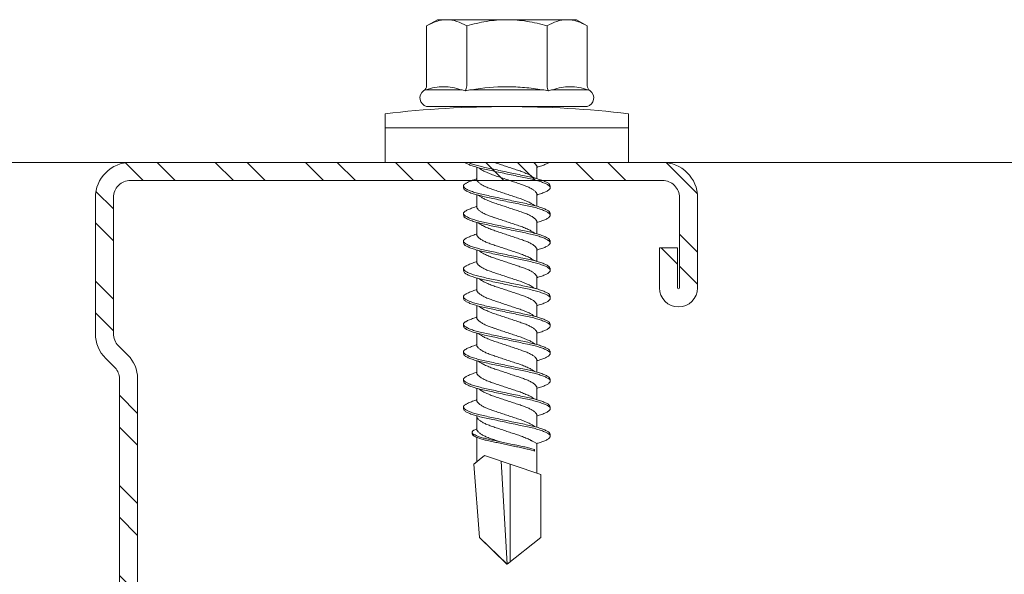
# Model space of a CAD drawing. Units: millimetres. Extents: x 242 to 4697, y 251 to 4451.
# Drawn here: x 1055 to 1104, y 834 to 861 of the extents above; entities that cross this region are included whole.
import ezdxf

# ---------------------------------------------------------------- set-up
doc = ezdxf.new("R2010")
doc.units = ezdxf.units.MM
for name, color, linetype, lineweight in [('DLS_Profil', 6, 'Continuous', 0), ('DLS_Profil_C', 4, 'Continuous', 0), ('DLS_Vida', 251, 'Continuous', 0)]:
    doc.layers.add(name, color=color, linetype=linetype, lineweight=lineweight)

# ---------------------------------------------------------------- blocks, each defined once
blk = doc.blocks.new('*U172')
blk.add_line((13.163, -25), (639.904, -25))
blk = doc.blocks.new('DLS_Vida_DrillexSapkali')
at = {"color": 0, "linetype": 'Continuous', "lineweight": 15}
for p, q in [((0, 12.124), (-2.425, 12.124)), ((-1.732, 12.124), (-1.732, 0)), ((0, 0), (0, 12.124)), ((-6.8, 10.062), (-7.11, 9.526)), ((-3.822, 10.062), (-6.8, 10.062)), ((-3.62, 8.34), (-3.62, 10.096)), ((-2.78, 10.062), (-2.792, 10.062)), ((-2.78, 10.062), (-2.78, 2.062)), ((-7.11, 9.526), (-7.11, 2.598)), ((-3.822, 8.062), (-6.8, 8.062)), ((-3.62, 4.305), (-3.62, 7.819)), ((0.24, 7.563), (0.819, 7.563)), ((1.613, 7.563), (2.192, 7.563)), ((2.986, 7.563), (3.565, 7.563)), ((4.359, 7.563), (4.939, 7.563)), ((5.755, 7.562), (6.334, 7.562)), ((7.128, 7.562), (7.707, 7.562)), ((8.501, 7.562), (9.08, 7.562)), ((9.874, 7.562), (10.453, 7.562)), ((11.247, 7.562), (11.827, 7.562)), ((12.621, 7.562), (13.265, 7.562)), ((13.691, 7.562), (14.917, 7.562)), ((15.033, 7.7), (14.593, 7.177)), ((15.033, 7.7), (18.672, 7.431)), ((18.672, 7.431), (20, 6.062)), ((14.593, 7.177), (15.549, 4.367)), ((20, 6.043), (14.877, 6.343)), ((15.029, 5.895), (19.883, 5.895)), ((18.672, 4.367), (20, 6.043)), ((0.239, 4.563), (0.809, 4.563)), ((1.612, 4.563), (2.182, 4.563)), ((2.986, 4.563), (3.555, 4.563)), ((4.359, 4.563), (4.929, 4.563)), ((5.732, 4.563), (6.302, 4.563)), ((5.754, 4.562), (6.302, 4.562)), ((7.127, 4.562), (7.697, 4.562)), ((8.5, 4.562), (9.07, 4.562)), ((9.874, 4.562), (10.444, 4.562)), ((11.247, 4.562), (11.817, 4.562)), ((12.62, 4.562), (13.19, 4.562)), ((13.993, 4.562), (15.482, 4.562)), ((14.3, 4.693), (14.374, 4.693)), ((-3.822, 4.062), (-6.8, 4.062)), ((15.549, 4.367), (18.672, 4.367)), ((-3.62, 2.028), (-3.62, 3.785)), ((-7.11, 2.598), (-6.8, 2.062)), ((-3.822, 2.062), (-6.8, 2.062)), ((-2.78, 2.062), (-2.792, 2.062)), ((-2.425, 0), (0, 0))]:
    blk.add_line(p, q, dxfattribs=at)
blk.add_lwpolyline([(20, 6.043), (18.672, 7.431), (15.033, 7.7), (14.917, 7.562), (13.691, 7.562, 0.116833), (13.548, 7.779, 0.108838)], format="xyb", dxfattribs=at)
for centre, radius, start, end in [((49.182, 6.062), 51.962, 173.3002, 186.6998), ((-3.213, 9.959), 0.433, 13.7281, 144.4321), ((-3.213, 2.165), 0.433, 215.5332, 346.2509)]:
    blk.add_arc(centre, radius, start, end, dxfattribs=at)
for points, knots in [([(-7.11, 9.062), (-7.11, 9.232), (-7.08, 9.401), (-6.972, 9.734), (-6.895, 9.899), (-6.8, 10.062)], [0, 0, 0, 0, 0.5, 0.5, 1, 1, 1, 1]), ([(-3.62, 10.096), (-3.713, 9.801), (-3.769, 9.505), (-3.769, 9.064), (-3.755, 8.917), (-3.704, 8.627), (-3.666, 8.483), (-3.62, 8.34)], [0, 0, 0, 0, 0.5, 0.5, 0.75, 0.75, 1, 1, 1, 1]), ([(-7.11, 6.062), (-7.11, 6.401), (-7.08, 6.744), (-6.972, 7.411), (-6.894, 7.739), (-6.8, 8.062)], [0, 0, 0, 0, 0.5, 0.5, 1, 1, 1, 1]), ([(0, 8.148), (0.004, 8.143), (0.034, 8.099), (0.09, 8.003), (0.169, 7.803), (0.245, 7.556), (0.315, 7.26), (0.386, 6.933), (0.463, 6.577), (0.541, 6.21), (0.62, 5.836), (0.696, 5.471), (0.768, 5.12), (0.837, 4.798), (0.914, 4.513), (0.992, 4.277), (1.066, 4.098), (1.111, 4.029), (1.132, 3.998)], [0.0540527, 0.0540527, 0.0540527, 0.0540527, 0.0630558, 0.1273032, 0.1896294, 0.2537656, 0.3160184, 0.3800405, 0.4424593, 0.5067016, 0.5690011, 0.633107, 0.6953908, 0.759452, 0.8218659, 0.8861046, 0.9483755, 1, 1, 1, 1]), ([(1.086, 3.946), (1.077, 3.953), (1.044, 3.977), (0.982, 4.084), (0.904, 4.262), (0.825, 4.498), (0.749, 4.779), (0.679, 5.101), (0.609, 5.447), (0.532, 5.814), (0.453, 6.185), (0.374, 6.556), (0.298, 6.91), (0.227, 7.242), (0.157, 7.537), (0.081, 7.788), (0.028, 7.926), (0.001, 7.983), (0, 7.985)], [0, 0, 0, 0, 0.0251867, 0.0896345, 0.1559466, 0.2207256, 0.2873965, 0.3519286, 0.4183026, 0.4827722, 0.5491095, 0.6138857, 0.6805521, 0.7450646, 0.8114195, 0.8759089, 0.9422696, 0.9438269, 0.9438269, 0.9438269, 0.9438269]), ([(1.137, 8.221), (1.129, 8.215), (1.103, 8.196), (1.067, 8.152), (1.027, 8.087), (0.991, 8.021), (0.951, 7.933), (0.91, 7.831), (0.868, 7.717), (0.838, 7.624), (0.822, 7.573), (0.819, 7.563)], [0, 0, 0, 0, 0.0795762, 0.2401902, 0.3213156, 0.4307376, 0.5409359, 0.6535761, 0.7670573, 0.8755538, 0.8985204, 0.8985204, 0.8985204, 0.8985204]), ([(1.306, 8.107), (1.303, 8.112), (1.274, 8.167), (1.231, 8.202), (1.177, 8.23), (1.151, 8.224), (1.137, 8.221)], [0, 0, 0, 0, 0.0470279, 0.4920801, 0.7448018, 1, 1, 1, 1]), ([(2.459, 3.946), (2.45, 3.953), (2.417, 3.977), (2.356, 4.084), (2.278, 4.262), (2.199, 4.498), (2.122, 4.779), (2.052, 5.101), (1.982, 5.447), (1.905, 5.814), (1.827, 6.185), (1.748, 6.556), (1.671, 6.91), (1.6, 7.242), (1.531, 7.537), (1.454, 7.788), (1.379, 7.985), (1.329, 8.068), (1.306, 8.107)], [0, 0, 0, 0, 0.025187, 0.089635, 0.155947, 0.220726, 0.287396, 0.351929, 0.418303, 0.482772, 0.54911, 0.613886, 0.680552, 0.745065, 0.81142, 0.875909, 0.94227, 1, 1, 1, 1]), ([(1.308, 8.21), (1.309, 8.21), (1.333, 8.205), (1.385, 8.136), (1.463, 8.003), (1.542, 7.803), (1.618, 7.556), (1.689, 7.26), (1.759, 6.933), (1.836, 6.577), (1.914, 6.21), (1.993, 5.836), (2.069, 5.471), (2.141, 5.12), (2.21, 4.798), (2.287, 4.513), (2.365, 4.277), (2.439, 4.098), (2.485, 4.029), (2.505, 3.998)], [0, 0, 0, 0, 0.000631, 0.063056, 0.127303, 0.189629, 0.253766, 0.316018, 0.380041, 0.442459, 0.506702, 0.569001, 0.633107, 0.695391, 0.759452, 0.821866, 0.886105, 0.948375, 1, 1, 1, 1]), ([(2.51, 8.221), (2.502, 8.215), (2.477, 8.196), (2.441, 8.152), (2.4, 8.087), (2.364, 8.021), (2.324, 7.933), (2.283, 7.831), (2.241, 7.717), (2.211, 7.624), (2.195, 7.573), (2.192, 7.563)], [0, 0, 0, 0, 0.0795762, 0.2401902, 0.3213156, 0.4307376, 0.5409359, 0.6535761, 0.7670573, 0.8755538, 0.8985204, 0.8985204, 0.8985204, 0.8985204]), ([(2.679, 8.107), (2.677, 8.112), (2.647, 8.167), (2.604, 8.202), (2.551, 8.23), (2.524, 8.224), (2.51, 8.221)], [0, 0, 0, 0, 0.0470279, 0.4920801, 0.7448018, 1, 1, 1, 1]), ([(3.832, 3.946), (3.823, 3.953), (3.791, 3.977), (3.729, 4.084), (3.651, 4.262), (3.572, 4.498), (3.496, 4.779), (3.426, 5.101), (3.355, 5.447), (3.278, 5.814), (3.2, 6.185), (3.121, 6.556), (3.044, 6.91), (2.973, 7.242), (2.904, 7.537), (2.827, 7.788), (2.752, 7.985), (2.702, 8.068), (2.679, 8.107)], [0, 0, 0, 0, 0.025187, 0.089635, 0.155947, 0.220726, 0.287396, 0.351929, 0.418303, 0.482772, 0.54911, 0.613886, 0.680552, 0.745065, 0.81142, 0.875909, 0.94227, 1, 1, 1, 1]), ([(2.682, 8.21), (2.682, 8.21), (2.706, 8.205), (2.758, 8.136), (2.836, 8.003), (2.915, 7.803), (2.991, 7.556), (3.062, 7.26), (3.132, 6.933), (3.209, 6.577), (3.287, 6.21), (3.366, 5.836), (3.443, 5.471), (3.514, 5.12), (3.583, 4.798), (3.66, 4.513), (3.738, 4.277), (3.812, 4.098), (3.858, 4.029), (3.879, 3.998)], [0, 0, 0, 0, 0.000631, 0.063056, 0.127303, 0.189629, 0.253766, 0.316018, 0.380041, 0.442459, 0.506702, 0.569001, 0.633107, 0.695391, 0.759452, 0.821866, 0.886105, 0.948375, 1, 1, 1, 1]), ([(2.705, 8.197), (2.722, 8.183), (2.766, 8.123), (2.836, 8.003), (2.915, 7.803), (2.991, 7.556), (3.062, 7.26), (3.132, 6.933), (3.209, 6.577), (3.287, 6.21), (3.366, 5.836), (3.443, 5.471), (3.514, 5.12), (3.583, 4.798), (3.66, 4.513), (3.738, 4.277), (3.812, 4.098), (3.858, 4.029), (3.879, 3.998)], [0.019853, 0.019853, 0.019853, 0.019853, 0.0630558, 0.1273032, 0.1896294, 0.2537656, 0.3160184, 0.3800405, 0.4424593, 0.5067016, 0.5690011, 0.633107, 0.6953908, 0.759452, 0.8218659, 0.8861046, 0.9483755, 1, 1, 1, 1]), ([(3.832, 3.946), (3.823, 3.953), (3.791, 3.977), (3.729, 4.084), (3.651, 4.262), (3.572, 4.498), (3.496, 4.779), (3.426, 5.101), (3.355, 5.447), (3.278, 5.814), (3.2, 6.185), (3.121, 6.556), (3.044, 6.91), (2.973, 7.242), (2.904, 7.537), (2.827, 7.788), (2.76, 7.963), (2.719, 8.038), (2.705, 8.064)], [0, 0, 0, 0, 0.0251867, 0.0896345, 0.1559466, 0.2207256, 0.2873965, 0.3519286, 0.4183026, 0.4827722, 0.5491095, 0.6138857, 0.6805521, 0.7450646, 0.8114195, 0.8759089, 0.9422696, 0.9786945, 0.9786945, 0.9786945, 0.9786945]), ([(3.884, 8.221), (3.875, 8.215), (3.85, 8.196), (3.814, 8.152), (3.773, 8.087), (3.738, 8.021), (3.697, 7.933), (3.656, 7.831), (3.615, 7.717), (3.584, 7.624), (3.568, 7.573), (3.565, 7.563)], [0, 0, 0, 0, 0.0795762, 0.2401902, 0.3213156, 0.4307376, 0.5409359, 0.6535761, 0.7670573, 0.8755538, 0.8985204, 0.8985204, 0.8985204, 0.8985204]), ([(4.053, 8.107), (4.05, 8.112), (4.02, 8.167), (3.977, 8.202), (3.924, 8.23), (3.897, 8.224), (3.884, 8.221)], [0, 0, 0, 0, 0.0470279, 0.4920801, 0.7448018, 1, 1, 1, 1]), ([(5.206, 3.946), (5.196, 3.953), (5.164, 3.977), (5.102, 4.084), (5.024, 4.262), (4.945, 4.498), (4.869, 4.779), (4.799, 5.101), (4.728, 5.447), (4.651, 5.814), (4.573, 6.185), (4.494, 6.556), (4.418, 6.91), (4.347, 7.242), (4.277, 7.537), (4.2, 7.788), (4.125, 7.985), (4.076, 8.068), (4.053, 8.107)], [0, 0, 0, 0, 0.025187, 0.089635, 0.155947, 0.220726, 0.287396, 0.351929, 0.418303, 0.482772, 0.54911, 0.613886, 0.680552, 0.745065, 0.81142, 0.875909, 0.94227, 1, 1, 1, 1]), ([(4.055, 8.21), (4.055, 8.21), (4.079, 8.205), (4.132, 8.136), (4.21, 8.003), (4.289, 7.803), (4.365, 7.556), (4.435, 7.26), (4.505, 6.933), (4.582, 6.577), (4.661, 6.21), (4.74, 5.836), (4.816, 5.471), (4.887, 5.12), (4.957, 4.798), (5.033, 4.513), (5.111, 4.277), (5.186, 4.098), (5.231, 4.029), (5.252, 3.998)], [0, 0, 0, 0, 0.000631, 0.063056, 0.127303, 0.189629, 0.253766, 0.316018, 0.380041, 0.442459, 0.506702, 0.569001, 0.633107, 0.695391, 0.759452, 0.821866, 0.886105, 0.948375, 1, 1, 1, 1]), ([(5.257, 8.221), (5.248, 8.215), (5.223, 8.196), (5.187, 8.152), (5.146, 8.087), (5.111, 8.021), (5.071, 7.933), (5.029, 7.831), (4.988, 7.717), (4.958, 7.624), (4.941, 7.573), (4.939, 7.563)], [0, 0, 0, 0, 0.0795762, 0.2401902, 0.3213156, 0.4307376, 0.5409359, 0.6535761, 0.7670573, 0.8755538, 0.8985204, 0.8985204, 0.8985204, 0.8985204]), ([(5.426, 8.107), (5.423, 8.112), (5.394, 8.167), (5.35, 8.202), (5.297, 8.23), (5.27, 8.224), (5.257, 8.221)], [0, 0, 0, 0, 0.0470279, 0.4920801, 0.7448018, 1, 1, 1, 1]), ([(6.579, 3.946), (6.57, 3.953), (6.537, 3.977), (6.475, 4.084), (6.397, 4.262), (6.318, 4.498), (6.242, 4.779), (6.172, 5.101), (6.102, 5.447), (6.025, 5.814), (5.946, 6.185), (5.867, 6.556), (5.791, 6.91), (5.72, 7.242), (5.65, 7.537), (5.574, 7.788), (5.498, 7.985), (5.449, 8.068), (5.426, 8.107)], [0, 0, 0, 0, 0.025187, 0.089635, 0.155947, 0.220726, 0.287396, 0.351929, 0.418303, 0.482772, 0.54911, 0.613886, 0.680552, 0.745065, 0.81142, 0.875909, 0.94227, 1, 1, 1, 1]), ([(5.428, 8.21), (5.49, 8.182), (5.535, 8.121), (5.605, 8.002), (5.684, 7.802), (5.76, 7.554), (5.83, 7.259), (5.9, 6.932), (5.977, 6.576), (6.056, 6.209), (6.135, 5.834), (6.211, 5.47), (6.282, 5.118), (6.352, 4.797), (6.429, 4.511), (6.507, 4.276), (6.581, 4.097), (6.626, 4.028), (6.647, 3.996)], [0.019853, 0.019853, 0.019853, 0.019853, 0.0630558, 0.1273032, 0.1896294, 0.2537656, 0.3160184, 0.3800405, 0.4424593, 0.5067016, 0.5690011, 0.633107, 0.6953908, 0.759452, 0.8218659, 0.8861046, 0.9483755, 1, 1, 1, 1]), ([(6.652, 8.22), (6.644, 8.214), (6.618, 8.195), (6.582, 8.151), (6.542, 8.086), (6.506, 8.019), (6.466, 7.932), (6.424, 7.83), (6.383, 7.716), (6.353, 7.623), (6.337, 7.571), (6.334, 7.562)], [0, 0, 0, 0, 0.0795762, 0.2401902, 0.3213156, 0.4307376, 0.5409359, 0.6535761, 0.7670573, 0.8755538, 0.8985204, 0.8985204, 0.8985204, 0.8985204]), ([(6.821, 8.106), (6.818, 8.111), (6.789, 8.166), (6.746, 8.201), (6.692, 8.228), (6.665, 8.223), (6.652, 8.22)], [0, 0, 0, 0, 0.0470279, 0.4920801, 0.7448018, 1, 1, 1, 1]), ([(7.974, 3.945), (7.965, 3.951), (7.932, 3.976), (7.871, 4.083), (7.792, 4.26), (7.714, 4.497), (7.637, 4.777), (7.567, 5.1), (7.497, 5.446), (7.42, 5.812), (7.342, 6.183), (7.263, 6.554), (7.186, 6.908), (7.115, 7.24), (7.045, 7.535), (6.969, 7.787), (6.893, 7.984), (6.844, 8.067), (6.821, 8.106)], [0, 0, 0, 0, 0.025187, 0.089635, 0.155947, 0.220726, 0.287396, 0.351929, 0.418303, 0.482772, 0.54911, 0.613886, 0.680552, 0.745065, 0.81142, 0.875909, 0.94227, 1, 1, 1, 1]), ([(6.823, 8.208), (6.823, 8.208), (6.847, 8.203), (6.9, 8.135), (6.978, 8.002), (7.057, 7.802), (7.133, 7.554), (7.204, 7.259), (7.274, 6.932), (7.351, 6.576), (7.429, 6.209), (7.508, 5.834), (7.584, 5.47), (7.656, 5.118), (7.725, 4.797), (7.802, 4.511), (7.88, 4.276), (7.954, 4.097), (8, 4.028), (8.02, 3.996)], [0, 0, 0, 0, 0.000631, 0.063056, 0.127303, 0.189629, 0.253766, 0.316018, 0.380041, 0.442459, 0.506702, 0.569001, 0.633107, 0.695391, 0.759452, 0.821866, 0.886105, 0.948375, 1, 1, 1, 1]), ([(8.025, 8.22), (8.017, 8.214), (7.991, 8.195), (7.955, 8.151), (7.915, 8.086), (7.879, 8.019), (7.839, 7.932), (7.798, 7.83), (7.756, 7.716), (7.726, 7.623), (7.71, 7.571), (7.707, 7.562)], [0, 0, 0, 0, 0.0795762, 0.2401902, 0.3213156, 0.4307376, 0.5409359, 0.6535761, 0.7670573, 0.8755538, 0.8985204, 0.8985204, 0.8985204, 0.8985204]), ([(8.194, 8.106), (8.191, 8.111), (8.162, 8.166), (8.119, 8.201), (8.065, 8.228), (8.039, 8.223), (8.025, 8.22)], [0, 0, 0, 0, 0.0470279, 0.4920801, 0.7448018, 1, 1, 1, 1]), ([(9.347, 3.945), (9.338, 3.951), (9.305, 3.976), (9.244, 4.083), (9.166, 4.26), (9.087, 4.497), (9.011, 4.777), (8.94, 5.1), (8.87, 5.446), (8.793, 5.812), (8.715, 6.183), (8.636, 6.554), (8.559, 6.908), (8.488, 7.24), (8.419, 7.535), (8.342, 7.787), (8.267, 7.984), (8.217, 8.067), (8.194, 8.106)], [0, 0, 0, 0, 0.025187, 0.089635, 0.155947, 0.220726, 0.287396, 0.351929, 0.418303, 0.482772, 0.54911, 0.613886, 0.680552, 0.745065, 0.81142, 0.875909, 0.94227, 1, 1, 1, 1]), ([(8.196, 8.208), (8.197, 8.208), (8.221, 8.203), (8.273, 8.135), (8.351, 8.002), (8.43, 7.802), (8.506, 7.554), (8.577, 7.259), (8.647, 6.932), (8.724, 6.576), (8.802, 6.209), (8.881, 5.834), (8.957, 5.47), (9.029, 5.118), (9.098, 4.797), (9.175, 4.511), (9.253, 4.276), (9.327, 4.097), (9.373, 4.028), (9.393, 3.996)], [0, 0, 0, 0, 0.000631, 0.063056, 0.127303, 0.189629, 0.253766, 0.316018, 0.380041, 0.442459, 0.506702, 0.569001, 0.633107, 0.695391, 0.759452, 0.821866, 0.886105, 0.948375, 1, 1, 1, 1]), ([(8.22, 8.196), (8.237, 8.182), (8.281, 8.121), (8.351, 8.002), (8.43, 7.802), (8.506, 7.554), (8.577, 7.259), (8.647, 6.932), (8.724, 6.576), (8.802, 6.209), (8.881, 5.834), (8.957, 5.47), (9.029, 5.118), (9.098, 4.797), (9.175, 4.511), (9.253, 4.276), (9.327, 4.097), (9.373, 4.028), (9.393, 3.996)], [0.019853, 0.019853, 0.019853, 0.019853, 0.0630558, 0.1273032, 0.1896294, 0.2537656, 0.3160184, 0.3800405, 0.4424593, 0.5067016, 0.5690011, 0.633107, 0.6953908, 0.759452, 0.8218659, 0.8861046, 0.9483755, 1, 1, 1, 1]), ([(9.347, 3.945), (9.338, 3.951), (9.305, 3.976), (9.244, 4.083), (9.166, 4.26), (9.087, 4.497), (9.011, 4.777), (8.94, 5.1), (8.87, 5.446), (8.793, 5.812), (8.715, 6.183), (8.636, 6.554), (8.559, 6.908), (8.488, 7.24), (8.419, 7.535), (8.342, 7.787), (8.275, 7.961), (8.234, 8.037), (8.22, 8.062)], [0, 0, 0, 0, 0.0251867, 0.0896345, 0.1559466, 0.2207256, 0.2873965, 0.3519286, 0.4183026, 0.4827722, 0.5491095, 0.6138857, 0.6805521, 0.7450646, 0.8114195, 0.8759089, 0.9422696, 0.9786945, 0.9786945, 0.9786945, 0.9786945]), ([(9.398, 8.22), (9.39, 8.214), (9.365, 8.195), (9.329, 8.151), (9.288, 8.086), (9.252, 8.019), (9.212, 7.932), (9.171, 7.83), (9.129, 7.716), (9.099, 7.623), (9.083, 7.571), (9.08, 7.562)], [0, 0, 0, 0, 0.0795762, 0.2401902, 0.3213156, 0.4307376, 0.5409359, 0.6535761, 0.7670573, 0.8755538, 0.8985204, 0.8985204, 0.8985204, 0.8985204]), ([(9.567, 8.106), (9.565, 8.111), (9.535, 8.166), (9.492, 8.201), (9.439, 8.228), (9.412, 8.223), (9.398, 8.22)], [0, 0, 0, 0, 0.0470279, 0.4920801, 0.7448018, 1, 1, 1, 1]), ([(10.72, 3.945), (10.711, 3.951), (10.679, 3.976), (10.617, 4.083), (10.539, 4.26), (10.46, 4.497), (10.384, 4.777), (10.314, 5.1), (10.243, 5.446), (10.166, 5.812), (10.088, 6.183), (10.009, 6.554), (9.933, 6.908), (9.862, 7.24), (9.792, 7.535), (9.715, 7.787), (9.64, 7.984), (9.59, 8.067), (9.567, 8.106)], [0, 0, 0, 0, 0.025187, 0.089635, 0.155947, 0.220726, 0.287396, 0.351929, 0.418303, 0.482772, 0.54911, 0.613886, 0.680552, 0.745065, 0.81142, 0.875909, 0.94227, 1, 1, 1, 1]), ([(9.57, 8.208), (9.57, 8.208), (9.594, 8.203), (9.646, 8.135), (9.724, 8.002), (9.803, 7.802), (9.88, 7.554), (9.95, 7.259), (10.02, 6.932), (10.097, 6.576), (10.175, 6.209), (10.254, 5.834), (10.331, 5.47), (10.402, 5.118), (10.471, 4.797), (10.548, 4.511), (10.626, 4.276), (10.7, 4.097), (10.746, 4.028), (10.767, 3.996)], [0, 0, 0, 0, 0.000631, 0.063056, 0.127303, 0.189629, 0.253766, 0.316018, 0.380041, 0.442459, 0.506702, 0.569001, 0.633107, 0.695391, 0.759452, 0.821866, 0.886105, 0.948375, 1, 1, 1, 1]), ([(10.772, 8.22), (10.763, 8.214), (10.738, 8.195), (10.702, 8.151), (10.661, 8.086), (10.626, 8.019), (10.585, 7.932), (10.544, 7.83), (10.503, 7.716), (10.472, 7.623), (10.456, 7.571), (10.453, 7.562)], [0, 0, 0, 0, 0.0795762, 0.2401902, 0.3213156, 0.4307376, 0.5409359, 0.6535761, 0.7670573, 0.8755538, 0.8985204, 0.8985204, 0.8985204, 0.8985204]), ([(10.941, 8.106), (10.938, 8.111), (10.908, 8.166), (10.865, 8.201), (10.812, 8.228), (10.785, 8.223), (10.772, 8.22)], [0, 0, 0, 0, 0.0470279, 0.4920801, 0.7448018, 1, 1, 1, 1]), ([(12.094, 3.945), (12.085, 3.951), (12.052, 3.976), (11.99, 4.083), (11.912, 4.26), (11.833, 4.497), (11.757, 4.777), (11.687, 5.1), (11.616, 5.446), (11.539, 5.812), (11.461, 6.183), (11.382, 6.554), (11.306, 6.908), (11.235, 7.24), (11.165, 7.535), (11.088, 7.787), (11.013, 7.984), (10.964, 8.067), (10.941, 8.106)], [0, 0, 0, 0, 0.025187, 0.089635, 0.155947, 0.220726, 0.287396, 0.351929, 0.418303, 0.482772, 0.54911, 0.613886, 0.680552, 0.745065, 0.81142, 0.875909, 0.94227, 1, 1, 1, 1]), ([(10.943, 8.208), (10.943, 8.208), (10.967, 8.203), (11.02, 8.135), (11.098, 8.002), (11.177, 7.802), (11.253, 7.554), (11.323, 7.259), (11.393, 6.932), (11.47, 6.576), (11.549, 6.209), (11.628, 5.834), (11.704, 5.47), (11.775, 5.118), (11.845, 4.797), (11.922, 4.511), (11.999, 4.276), (12.074, 4.097), (12.119, 4.028), (12.14, 3.996)], [0, 0, 0, 0, 0.000631, 0.063056, 0.127303, 0.189629, 0.253766, 0.316018, 0.380041, 0.442459, 0.506702, 0.569001, 0.633107, 0.695391, 0.759452, 0.821866, 0.886105, 0.948375, 1, 1, 1, 1]), ([(12.145, 8.22), (12.136, 8.214), (12.111, 8.195), (12.075, 8.151), (12.034, 8.086), (11.999, 8.019), (11.959, 7.932), (11.917, 7.83), (11.876, 7.716), (11.846, 7.623), (11.829, 7.571), (11.827, 7.562)], [0, 0, 0, 0, 0.0795762, 0.2401902, 0.3213156, 0.4307376, 0.5409359, 0.6535761, 0.7670573, 0.8755538, 0.8985204, 0.8985204, 0.8985204, 0.8985204]), ([(12.314, 8.106), (12.311, 8.111), (12.282, 8.166), (12.238, 8.201), (12.185, 8.228), (12.158, 8.223), (12.145, 8.22)], [0, 0, 0, 0, 0.0470279, 0.4920801, 0.7448018, 1, 1, 1, 1]), ([(13.467, 3.945), (13.458, 3.951), (13.425, 3.976), (13.363, 4.083), (13.285, 4.26), (13.207, 4.497), (13.13, 4.777), (13.06, 5.1), (12.99, 5.446), (12.913, 5.812), (12.834, 6.183), (12.755, 6.554), (12.679, 6.908), (12.608, 7.24), (12.538, 7.535), (12.462, 7.787), (12.386, 7.984), (12.337, 8.067), (12.314, 8.106)], [0, 0, 0, 0, 0.025187, 0.089635, 0.155947, 0.220726, 0.287396, 0.351929, 0.418303, 0.482772, 0.54911, 0.613886, 0.680552, 0.745065, 0.81142, 0.875909, 0.94227, 1, 1, 1, 1]), ([(12.316, 8.208), (12.316, 8.208), (12.34, 8.203), (12.393, 8.135), (12.471, 8.002), (12.55, 7.802), (12.626, 7.554), (12.697, 7.259), (12.767, 6.932), (12.844, 6.576), (12.922, 6.209), (13.001, 5.834), (13.077, 5.47), (13.149, 5.118), (13.218, 4.797), (13.295, 4.511), (13.373, 4.276), (13.447, 4.097), (13.493, 4.028), (13.513, 3.996)], [0, 0, 0, 0, 0.000631, 0.063056, 0.127303, 0.189629, 0.253766, 0.316018, 0.380041, 0.442459, 0.506702, 0.569001, 0.633107, 0.695391, 0.759452, 0.821866, 0.886105, 0.948375, 1, 1, 1, 1]), ([(-3.62, 7.819), (-3.713, 7.237), (-3.769, 6.652), (-3.769, 5.77), (-3.755, 5.475), (-3.704, 4.888), (-3.666, 4.596), (-3.62, 4.305)], [0, 0, 0, 0, 0.5, 0.5, 0.75, 0.75, 1, 1, 1, 1]), ([(0.253, 7.515), (0.364, 7.313), (0.431, 7.233), (0.486, 7.073), (0.594, 6.847), (0.675, 6.594), (0.762, 6.332), (0.852, 6.061), (0.941, 5.793), (1.03, 5.531), (1.112, 5.286), (1.193, 5.066), (1.28, 4.882), (1.369, 4.734), (1.459, 4.629), (1.542, 4.568), (1.59, 4.565), (1.612, 4.563)], [0.0046437, 0.0046437, 0.0046437, 0.0046437, 0.0352634, 0.1048323, 0.1764445, 0.245064, 0.3156689, 0.3842468, 0.4547277, 0.5242974, 0.5959126, 0.6645017, 0.7350747, 0.803639, 0.8741048, 0.9436747, 1, 1, 1, 1]), ([(2.159, 4.647), (2.064, 4.817), (2, 4.896), (1.945, 5.054), (1.837, 5.28), (1.756, 5.533), (1.669, 5.795), (1.58, 6.066), (1.49, 6.334), (1.401, 6.596), (1.319, 6.841), (1.239, 7.061), (1.152, 7.245), (1.062, 7.393), (0.972, 7.497), (0.89, 7.559), (0.841, 7.562), (0.819, 7.563)], [0.006526, 0.006526, 0.006526, 0.006526, 0.0352634, 0.1048323, 0.1764445, 0.245064, 0.3156689, 0.3842468, 0.4547277, 0.5242974, 0.5959126, 0.6645017, 0.7350747, 0.803639, 0.8741048, 0.9436747, 1, 1, 1, 1]), ([(1.626, 7.515), (1.738, 7.313), (1.804, 7.233), (1.859, 7.073), (1.968, 6.847), (2.048, 6.594), (2.135, 6.332), (2.225, 6.061), (2.314, 5.793), (2.403, 5.531), (2.485, 5.286), (2.566, 5.066), (2.653, 4.882), (2.743, 4.734), (2.832, 4.629), (2.915, 4.568), (2.964, 4.565), (2.986, 4.563)], [0.0046437, 0.0046437, 0.0046437, 0.0046437, 0.0352634, 0.1048323, 0.1764445, 0.245064, 0.3156689, 0.3842468, 0.4547277, 0.5242974, 0.5959126, 0.6645017, 0.7350747, 0.803639, 0.8741048, 0.9436747, 1, 1, 1, 1]), ([(3.532, 4.647), (3.438, 4.817), (3.373, 4.896), (3.319, 5.054), (3.21, 5.28), (3.13, 5.533), (3.043, 5.795), (2.953, 6.066), (2.863, 6.334), (2.774, 6.596), (2.693, 6.841), (2.612, 7.061), (2.525, 7.245), (2.435, 7.393), (2.346, 7.497), (2.263, 7.559), (2.214, 7.562), (2.192, 7.563)], [0.006526, 0.006526, 0.006526, 0.006526, 0.0352634, 0.1048323, 0.1764445, 0.245064, 0.3156689, 0.3842468, 0.4547277, 0.5242974, 0.5959126, 0.6645017, 0.7350747, 0.803639, 0.8741048, 0.9436747, 1, 1, 1, 1]), ([(2.999, 7.515), (3.111, 7.313), (3.177, 7.233), (3.232, 7.073), (3.341, 6.847), (3.421, 6.594), (3.508, 6.332), (3.598, 6.061), (3.688, 5.793), (3.777, 5.531), (3.858, 5.286), (3.939, 5.066), (4.026, 4.882), (4.116, 4.734), (4.205, 4.629), (4.288, 4.568), (4.337, 4.565), (4.359, 4.563)], [0.0046437, 0.0046437, 0.0046437, 0.0046437, 0.0352634, 0.1048323, 0.1764445, 0.245064, 0.3156689, 0.3842468, 0.4547277, 0.5242974, 0.5959126, 0.6645017, 0.7350747, 0.803639, 0.8741048, 0.9436747, 1, 1, 1, 1]), ([(4.905, 4.647), (4.811, 4.817), (4.746, 4.896), (4.692, 5.054), (4.583, 5.28), (4.503, 5.533), (4.416, 5.795), (4.326, 6.066), (4.237, 6.334), (4.148, 6.596), (4.066, 6.841), (3.985, 7.061), (3.898, 7.245), (3.808, 7.393), (3.719, 7.497), (3.636, 7.559), (3.587, 7.562), (3.565, 7.563)], [0.006526, 0.006526, 0.006526, 0.006526, 0.0352634, 0.1048323, 0.1764445, 0.245064, 0.3156689, 0.3842468, 0.4547277, 0.5242974, 0.5959126, 0.6645017, 0.7350747, 0.803639, 0.8741048, 0.9436747, 1, 1, 1, 1]), ([(4.372, 7.515), (4.484, 7.313), (4.551, 7.233), (4.606, 7.073), (4.714, 6.847), (4.795, 6.594), (4.882, 6.332), (4.971, 6.061), (5.061, 5.793), (5.15, 5.531), (5.232, 5.286), (5.312, 5.066), (5.399, 4.882), (5.489, 4.734), (5.579, 4.629), (5.661, 4.568), (5.71, 4.565), (5.732, 4.563)], [0.0046437, 0.0046437, 0.0046437, 0.0046437, 0.0352634, 0.1048323, 0.1764445, 0.245064, 0.3156689, 0.3842468, 0.4547277, 0.5242974, 0.5959126, 0.6645017, 0.7350747, 0.803639, 0.8741048, 0.9436747, 1, 1, 1, 1]), ([(6.279, 4.647), (6.184, 4.817), (6.12, 4.896), (6.065, 5.054), (5.956, 5.28), (5.876, 5.533), (5.789, 5.795), (5.699, 6.066), (5.61, 6.334), (5.521, 6.596), (5.439, 6.841), (5.358, 7.061), (5.271, 7.245), (5.182, 7.393), (5.092, 7.497), (5.009, 7.559), (4.96, 7.562), (4.939, 7.563)], [0.006526, 0.006526, 0.006526, 0.006526, 0.0352634, 0.1048323, 0.1764445, 0.245064, 0.3156689, 0.3842468, 0.4547277, 0.5242974, 0.5959126, 0.6645017, 0.7350747, 0.803639, 0.8741048, 0.9436747, 1, 1, 1, 1]), ([(5.768, 7.514), (5.879, 7.312), (5.946, 7.231), (6.001, 7.072), (6.109, 6.845), (6.19, 6.592), (6.277, 6.33), (6.366, 6.06), (6.456, 5.792), (6.545, 5.529), (6.627, 5.285), (6.708, 5.065), (6.795, 4.881), (6.884, 4.733), (6.974, 4.628), (7.056, 4.566), (7.105, 4.563), (7.127, 4.562)], [0.0046437, 0.0046437, 0.0046437, 0.0046437, 0.0352634, 0.1048323, 0.1764445, 0.245064, 0.3156689, 0.3842468, 0.4547277, 0.5242974, 0.5959126, 0.6645017, 0.7350747, 0.803639, 0.8741048, 0.9436747, 1, 1, 1, 1]), ([(7.674, 4.646), (7.579, 4.816), (7.515, 4.895), (7.46, 5.053), (7.352, 5.279), (7.271, 5.532), (7.184, 5.794), (7.095, 6.064), (7.005, 6.332), (6.916, 6.595), (6.834, 6.839), (6.753, 7.06), (6.666, 7.243), (6.577, 7.391), (6.487, 7.496), (6.404, 7.558), (6.356, 7.561), (6.334, 7.562)], [0.006526, 0.006526, 0.006526, 0.006526, 0.0352634, 0.1048323, 0.1764445, 0.245064, 0.3156689, 0.3842468, 0.4547277, 0.5242974, 0.5959126, 0.6645017, 0.7350747, 0.803639, 0.8741048, 0.9436747, 1, 1, 1, 1]), ([(7.141, 7.514), (7.252, 7.312), (7.319, 7.231), (7.374, 7.072), (7.483, 6.845), (7.563, 6.592), (7.65, 6.33), (7.74, 6.06), (7.829, 5.792), (7.918, 5.529), (8, 5.285), (8.081, 5.065), (8.168, 4.881), (8.258, 4.733), (8.347, 4.628), (8.43, 4.566), (8.479, 4.563), (8.5, 4.562)], [0.0046437, 0.0046437, 0.0046437, 0.0046437, 0.0352634, 0.1048323, 0.1764445, 0.245064, 0.3156689, 0.3842468, 0.4547277, 0.5242974, 0.5959126, 0.6645017, 0.7350747, 0.803639, 0.8741048, 0.9436747, 1, 1, 1, 1]), ([(9.047, 4.646), (8.953, 4.816), (8.888, 4.895), (8.833, 5.053), (8.725, 5.279), (8.644, 5.532), (8.557, 5.794), (8.468, 6.064), (8.378, 6.332), (8.289, 6.595), (8.207, 6.839), (8.127, 7.06), (8.04, 7.243), (7.95, 7.391), (7.86, 7.496), (7.778, 7.558), (7.729, 7.561), (7.707, 7.562)], [0.006526, 0.006526, 0.006526, 0.006526, 0.0352634, 0.1048323, 0.1764445, 0.245064, 0.3156689, 0.3842468, 0.4547277, 0.5242974, 0.5959126, 0.6645017, 0.7350747, 0.803639, 0.8741048, 0.9436747, 1, 1, 1, 1]), ([(8.514, 7.514), (8.626, 7.312), (8.692, 7.231), (8.747, 7.072), (8.856, 6.845), (8.936, 6.592), (9.023, 6.33), (9.113, 6.06), (9.202, 5.792), (9.291, 5.529), (9.373, 5.285), (9.454, 5.065), (9.541, 4.881), (9.631, 4.733), (9.72, 4.628), (9.803, 4.566), (9.852, 4.563), (9.874, 4.562)], [0.0046437, 0.0046437, 0.0046437, 0.0046437, 0.0352634, 0.1048323, 0.1764445, 0.245064, 0.3156689, 0.3842468, 0.4547277, 0.5242974, 0.5959126, 0.6645017, 0.7350747, 0.803639, 0.8741048, 0.9436747, 1, 1, 1, 1]), ([(10.42, 4.646), (10.326, 4.816), (10.261, 4.895), (10.207, 5.053), (10.098, 5.279), (10.018, 5.532), (9.931, 5.794), (9.841, 6.064), (9.751, 6.332), (9.662, 6.595), (9.581, 6.839), (9.5, 7.06), (9.413, 7.243), (9.323, 7.391), (9.234, 7.496), (9.151, 7.558), (9.102, 7.561), (9.08, 7.562)], [0.006526, 0.006526, 0.006526, 0.006526, 0.0352634, 0.1048323, 0.1764445, 0.245064, 0.3156689, 0.3842468, 0.4547277, 0.5242974, 0.5959126, 0.6645017, 0.7350747, 0.803639, 0.8741048, 0.9436747, 1, 1, 1, 1]), ([(9.887, 7.514), (9.999, 7.312), (10.065, 7.231), (10.12, 7.072), (10.229, 6.845), (10.309, 6.592), (10.396, 6.33), (10.486, 6.06), (10.576, 5.792), (10.665, 5.529), (10.747, 5.285), (10.827, 5.065), (10.914, 4.881), (11.004, 4.733), (11.093, 4.628), (11.176, 4.566), (11.225, 4.563), (11.247, 4.562)], [0.0046437, 0.0046437, 0.0046437, 0.0046437, 0.0352634, 0.1048323, 0.1764445, 0.245064, 0.3156689, 0.3842468, 0.4547277, 0.5242974, 0.5959126, 0.6645017, 0.7350747, 0.803639, 0.8741048, 0.9436747, 1, 1, 1, 1]), ([(11.794, 4.646), (11.699, 4.816), (11.634, 4.895), (11.58, 5.053), (11.471, 5.279), (11.391, 5.532), (11.304, 5.794), (11.214, 6.064), (11.125, 6.332), (11.036, 6.595), (10.954, 6.839), (10.873, 7.06), (10.786, 7.243), (10.696, 7.391), (10.607, 7.496), (10.524, 7.558), (10.475, 7.561), (10.453, 7.562)], [0.006526, 0.006526, 0.006526, 0.006526, 0.0352634, 0.1048323, 0.1764445, 0.245064, 0.3156689, 0.3842468, 0.4547277, 0.5242974, 0.5959126, 0.6645017, 0.7350747, 0.803639, 0.8741048, 0.9436747, 1, 1, 1, 1]), ([(11.26, 7.514), (11.372, 7.312), (11.439, 7.231), (11.494, 7.072), (11.602, 6.845), (11.683, 6.592), (11.77, 6.33), (11.859, 6.06), (11.949, 5.792), (12.038, 5.529), (12.12, 5.285), (12.2, 5.065), (12.287, 4.881), (12.377, 4.733), (12.467, 4.628), (12.549, 4.566), (12.598, 4.563), (12.62, 4.562)], [0.0046437, 0.0046437, 0.0046437, 0.0046437, 0.0352634, 0.1048323, 0.1764445, 0.245064, 0.3156689, 0.3842468, 0.4547277, 0.5242974, 0.5959126, 0.6645017, 0.7350747, 0.803639, 0.8741048, 0.9436747, 1, 1, 1, 1]), ([(13.167, 4.646), (13.072, 4.816), (13.008, 4.895), (12.953, 5.053), (12.845, 5.279), (12.764, 5.532), (12.677, 5.794), (12.587, 6.064), (12.498, 6.332), (12.409, 6.595), (12.327, 6.839), (12.246, 7.06), (12.159, 7.243), (12.07, 7.391), (11.98, 7.496), (11.897, 7.558), (11.849, 7.561), (11.827, 7.562)], [0.006526, 0.006526, 0.006526, 0.006526, 0.0352634, 0.1048323, 0.1764445, 0.245064, 0.3156689, 0.3842468, 0.4547277, 0.5242974, 0.5959126, 0.6645017, 0.7350747, 0.803639, 0.8741048, 0.9436747, 1, 1, 1, 1]), ([(13.993, 4.562), (13.876, 4.816), (13.811, 4.895), (13.757, 5.053), (13.648, 5.279), (13.567, 5.532), (13.481, 5.794), (13.391, 6.064), (13.301, 6.332), (13.212, 6.595), (13.13, 6.839), (13.05, 7.06), (12.963, 7.243), (12.873, 7.391), (12.783, 7.496), (12.701, 7.558), (12.652, 7.561), (12.63, 7.562)], [0.006526, 0.006526, 0.006526, 0.006526, 0.0352634, 0.1048323, 0.1764445, 0.245064, 0.3156689, 0.3842468, 0.4547277, 0.5242974, 0.5959126, 0.6645017, 0.7350747, 0.803639, 0.8741048, 0.9436747, 1, 1, 1, 1]), ([(13.411, 7.789), (13.404, 7.784), (13.384, 7.769), (13.355, 7.733), (13.323, 7.681), (13.295, 7.629), (13.275, 7.585), (13.265, 7.562)], [0, 0, 0, 0, 0.0795762, 0.2401902, 0.3213156, 0.4307376, 0.5328097, 0.5328097, 0.5328097, 0.5328097]), ([(13.909, 6.412), (13.889, 6.472), (13.839, 6.62), (13.765, 6.839), (13.684, 7.06), (13.597, 7.243), (13.508, 7.391), (13.418, 7.496), (13.335, 7.558), (13.287, 7.561), (13.265, 7.562)], [0.4759491, 0.4759491, 0.4759491, 0.4759491, 0.5242974, 0.5959126, 0.6645017, 0.7350747, 0.803639, 0.8741048, 0.9436747, 1, 1, 1, 1]), ([(13.546, 7.697), (13.544, 7.701), (13.521, 7.745), (13.486, 7.773), (13.443, 7.795), (13.422, 7.791), (13.411, 7.789)], [0, 0, 0, 0, 0.0470279, 0.4920801, 0.7448018, 1, 1, 1, 1]), ([(14.3, 4.693), (14.287, 4.731), (14.253, 4.838), (14.199, 5.034), (14.143, 5.292), (14.087, 5.569), (14.025, 5.862), (13.963, 6.159), (13.9, 6.456), (13.838, 6.739), (13.782, 7.005), (13.726, 7.241), (13.665, 7.442), (13.604, 7.599), (13.565, 7.666), (13.546, 7.697)], [0.179842, 0.179842, 0.179842, 0.179842, 0.2207256, 0.2873965, 0.3519286, 0.4183026, 0.4827722, 0.5491095, 0.6138857, 0.6805521, 0.7450646, 0.8114195, 0.8759089, 0.9422696, 1, 1, 1, 1]), ([(13.548, 7.779), (13.548, 7.779), (13.567, 7.775), (13.61, 7.72), (13.672, 7.614), (13.735, 7.454), (13.796, 7.256), (13.852, 7.02), (13.909, 6.758), (13.97, 6.473), (14.033, 6.18), (14.096, 5.88), (14.157, 5.588), (14.214, 5.307), (14.27, 5.05), (14.325, 4.845), (14.36, 4.736), (14.374, 4.693)], [0, 0, 0, 0, 0.0006308, 0.0630558, 0.1273032, 0.1896294, 0.2537656, 0.3160184, 0.3800405, 0.4424593, 0.5067016, 0.5690011, 0.633107, 0.6953908, 0.759452, 0.8218659, 0.8661563, 0.8661563, 0.8661563, 0.8661563]), ([(0.786, 4.647), (0.691, 4.817), (0.627, 4.896), (0.572, 5.054), (0.464, 5.28), (0.383, 5.533), (0.296, 5.795), (0.206, 6.066), (0.117, 6.334), (0.048, 6.538), (0.01, 6.65), (0, 6.68)], [0.006526, 0.006526, 0.006526, 0.006526, 0.0352634, 0.1048323, 0.1764445, 0.245064, 0.3156689, 0.3842468, 0.4547277, 0.5242974, 0.5490911, 0.5490911, 0.5490911, 0.5490911]), ([(3.532, 4.647), (3.438, 4.817), (3.373, 4.896), (3.319, 5.054), (3.21, 5.28), (3.13, 5.533), (3.043, 5.795), (2.953, 6.066), (2.863, 6.334), (2.779, 6.582), (2.728, 6.734), (2.705, 6.802)], [0.006526, 0.006526, 0.006526, 0.006526, 0.0352634, 0.1048323, 0.1764445, 0.245064, 0.3156689, 0.3842468, 0.4547277, 0.5242974, 0.5845513, 0.5845513, 0.5845513, 0.5845513]), ([(9.047, 4.646), (8.953, 4.816), (8.888, 4.895), (8.833, 5.053), (8.725, 5.279), (8.644, 5.532), (8.557, 5.794), (8.468, 6.064), (8.378, 6.332), (8.294, 6.581), (8.243, 6.733), (8.22, 6.801)], [0.006526, 0.006526, 0.006526, 0.006526, 0.0352634, 0.1048323, 0.1764445, 0.245064, 0.3156689, 0.3842468, 0.4547277, 0.5242974, 0.5845513, 0.5845513, 0.5845513, 0.5845513]), ([(-6.8, 4.062), (-6.894, 4.388), (-6.973, 4.721), (-7.081, 5.388), (-7.11, 5.724), (-7.11, 6.062)], [0, 0, 0, 0, 0.5, 0.5, 1, 1, 1, 1]), ([(0, 4.736), (0.029, 4.696), (0.087, 4.628), (0.168, 4.568), (0.217, 4.565), (0.239, 4.563)], [0.8072081, 0.8072081, 0.8072081, 0.8072081, 0.8741048, 0.9436747, 1, 1, 1, 1]), ([(0, 3.978), (0.023, 4.006), (0.073, 4.092), (0.148, 4.267), (0.205, 4.436), (0.235, 4.546), (0.239, 4.563)], [0.147161, 0.147161, 0.147161, 0.147161, 0.3645337, 0.6022444, 0.8468262, 0.8926811, 0.8926811, 0.8926811, 0.8926811]), ([(1.327, 3.938), (1.34, 3.947), (1.377, 3.973), (1.443, 4.085), (1.522, 4.267), (1.578, 4.436), (1.608, 4.546), (1.612, 4.563)], [0, 0, 0, 0, 0.1191986, 0.3645337, 0.6022444, 0.8468262, 0.8926811, 0.8926811, 0.8926811, 0.8926811]), ([(2.7, 3.938), (2.713, 3.947), (2.75, 3.973), (2.816, 4.085), (2.895, 4.267), (2.952, 4.436), (2.981, 4.546), (2.986, 4.563)], [0, 0, 0, 0, 0.1191986, 0.3645337, 0.6022444, 0.8468262, 0.8926811, 0.8926811, 0.8926811, 0.8926811]), ([(2.705, 4.799), (2.717, 4.779), (2.76, 4.714), (2.832, 4.629), (2.915, 4.568), (2.964, 4.565), (2.986, 4.563)], [0.7747596, 0.7747596, 0.7747596, 0.7747596, 0.803639, 0.8741048, 0.9436747, 1, 1, 1, 1]), ([(4.074, 3.938), (4.086, 3.947), (4.124, 3.973), (4.189, 4.085), (4.268, 4.267), (4.325, 4.436), (4.354, 4.546), (4.359, 4.563)], [0, 0, 0, 0, 0.1191986, 0.3645337, 0.6022444, 0.8468262, 0.8926811, 0.8926811, 0.8926811, 0.8926811]), ([(5.447, 3.938), (5.459, 3.947), (5.497, 3.973), (5.563, 4.085), (5.641, 4.267), (5.698, 4.436), (5.727, 4.546), (5.732, 4.563)], [0, 0, 0, 0, 0.1191986, 0.3645337, 0.6022444, 0.8468262, 0.8926811, 0.8926811, 0.8926811, 0.8926811]), ([(6.842, 3.937), (6.854, 3.945), (6.892, 3.972), (6.958, 4.084), (7.036, 4.266), (7.093, 4.435), (7.123, 4.545), (7.127, 4.562)], [0, 0, 0, 0, 0.1191986, 0.3645337, 0.6022444, 0.8468262, 0.8926811, 0.8926811, 0.8926811, 0.8926811]), ([(8.215, 3.937), (8.228, 3.945), (8.265, 3.972), (8.331, 4.084), (8.41, 4.266), (8.466, 4.435), (8.496, 4.545), (8.5, 4.562)], [0, 0, 0, 0, 0.1191986, 0.3645337, 0.6022444, 0.8468262, 0.8926811, 0.8926811, 0.8926811, 0.8926811]), ([(8.22, 4.797), (8.232, 4.777), (8.275, 4.713), (8.347, 4.628), (8.43, 4.566), (8.479, 4.563), (8.5, 4.562)], [0.7747596, 0.7747596, 0.7747596, 0.7747596, 0.803639, 0.8741048, 0.9436747, 1, 1, 1, 1]), ([(9.589, 3.937), (9.601, 3.945), (9.639, 3.972), (9.704, 4.084), (9.783, 4.266), (9.84, 4.435), (9.869, 4.545), (9.874, 4.562)], [0, 0, 0, 0, 0.1191986, 0.3645337, 0.6022444, 0.8468262, 0.8926811, 0.8926811, 0.8926811, 0.8926811]), ([(10.962, 3.937), (10.974, 3.945), (11.012, 3.972), (11.077, 4.084), (11.156, 4.266), (11.213, 4.435), (11.242, 4.545), (11.247, 4.562)], [0, 0, 0, 0, 0.1191986, 0.3645337, 0.6022444, 0.8468262, 0.8926811, 0.8926811, 0.8926811, 0.8926811]), ([(12.335, 3.937), (12.347, 3.945), (12.385, 3.972), (12.451, 4.084), (12.529, 4.266), (12.586, 4.435), (12.616, 4.545), (12.62, 4.562)], [0, 0, 0, 0, 0.1191986, 0.3645337, 0.6022444, 0.8468262, 0.8926811, 0.8926811, 0.8926811, 0.8926811]), ([(13.708, 3.937), (13.721, 3.945), (13.758, 3.972), (13.824, 4.084), (13.903, 4.266), (13.959, 4.435), (13.989, 4.545), (13.993, 4.562)], [0, 0, 0, 0, 0.1191986, 0.3645337, 0.6022444, 0.8468262, 0.8926811, 0.8926811, 0.8926811, 0.8926811]), ([(-7.11, 3.062), (-7.11, 3.232), (-7.08, 3.401), (-6.972, 3.734), (-6.895, 3.899), (-6.8, 4.062)], [0, 0, 0, 0, 0.5, 0.5, 1, 1, 1, 1]), ([(1.132, 3.998), (1.137, 3.989), (1.167, 3.937), (1.219, 3.904), (1.276, 3.89), (1.315, 3.926), (1.327, 3.938)], [0, 0, 0, 0, 0.073204, 0.439618, 0.816535, 1, 1, 1, 1]), ([(2.505, 3.998), (2.51, 3.989), (2.541, 3.937), (2.593, 3.904), (2.65, 3.89), (2.688, 3.926), (2.7, 3.938)], [0, 0, 0, 0, 0.073204, 0.439618, 0.816535, 1, 1, 1, 1]), ([(3.879, 3.998), (3.884, 3.989), (3.914, 3.937), (3.966, 3.904), (4.023, 3.89), (4.061, 3.926), (4.074, 3.938)], [0, 0, 0, 0, 0.073204, 0.439618, 0.816535, 1, 1, 1, 1]), ([(5.252, 3.998), (5.257, 3.989), (5.287, 3.937), (5.339, 3.904), (5.396, 3.89), (5.434, 3.926), (5.447, 3.938)], [0, 0, 0, 0, 0.073204, 0.439618, 0.816535, 1, 1, 1, 1]), ([(6.647, 3.996), (6.652, 3.988), (6.682, 3.936), (6.734, 3.903), (6.791, 3.889), (6.83, 3.925), (6.842, 3.937)], [0, 0, 0, 0, 0.073204, 0.439618, 0.816535, 1, 1, 1, 1]), ([(8.02, 3.996), (8.025, 3.988), (8.055, 3.936), (8.108, 3.903), (8.164, 3.889), (8.203, 3.925), (8.215, 3.937)], [0, 0, 0, 0, 0.073204, 0.439618, 0.816535, 1, 1, 1, 1]), ([(9.393, 3.996), (9.398, 3.988), (9.429, 3.936), (9.481, 3.903), (9.538, 3.889), (9.576, 3.925), (9.589, 3.937)], [0, 0, 0, 0, 0.073204, 0.439618, 0.816535, 1, 1, 1, 1]), ([(10.767, 3.996), (10.772, 3.988), (10.802, 3.936), (10.854, 3.903), (10.911, 3.889), (10.949, 3.925), (10.962, 3.937)], [0, 0, 0, 0, 0.073204, 0.439618, 0.816535, 1, 1, 1, 1]), ([(12.14, 3.996), (12.145, 3.988), (12.175, 3.936), (12.227, 3.903), (12.284, 3.889), (12.322, 3.925), (12.335, 3.937)], [0, 0, 0, 0, 0.073204, 0.439618, 0.816535, 1, 1, 1, 1]), ([(13.513, 3.996), (13.518, 3.988), (13.548, 3.936), (13.601, 3.903), (13.657, 3.889), (13.696, 3.925), (13.708, 3.937)], [0, 0, 0, 0, 0.073204, 0.439618, 0.816535, 1, 1, 1, 1]), ([(-3.62, 3.785), (-3.713, 3.498), (-3.769, 3.209), (-3.769, 2.768), (-3.755, 2.62), (-3.704, 2.324), (-3.666, 2.176), (-3.62, 2.028)], [0, 0, 0, 0, 0.5, 0.5, 0.75, 0.75, 1, 1, 1, 1])]:
    blk.add_open_spline(points, degree=3, knots=knots, dxfattribs=at)
for points in [[(-3.822, 10.062), (-3.718, 10.062), (-3.624, 10.128), (-3.565, 10.211)], [(-3.565, 10.211), (-3.591, 10.174), (-3.608, 10.136), (-3.62, 10.096)], [(-2.78, 9.955), (-2.78, 9.991), (-2.783, 10.027), (-2.792, 10.062)], [(-6.8, 8.062), (-6.989, 8.389), (-7.11, 8.721), (-7.11, 9.062)], [(-3.62, 8.34), (-3.608, 8.272), (-3.591, 8.204), (-3.565, 8.137)], [(-3.822, 8.062), (-3.718, 8.062), (-3.624, 8.095), (-3.565, 8.137)], [(-3.565, 8.137), (-3.591, 8.032), (-3.608, 7.926), (-3.62, 7.819)], [(-3.822, 4.062), (-3.718, 4.062), (-3.624, 4.029), (-3.565, 3.988)], [(-3.62, 4.305), (-3.608, 4.198), (-3.591, 4.092), (-3.565, 3.988)], [(-3.565, 3.988), (-3.591, 3.92), (-3.608, 3.853), (-3.62, 3.785)], [(6.749, 3.899), (6.752, 3.898), (6.755, 3.899), (6.759, 3.899)], [(-6.8, 2.062), (-6.989, 2.389), (-7.11, 2.721), (-7.11, 3.062)], [(-3.822, 2.062), (-3.718, 2.062), (-3.624, 1.996), (-3.565, 1.913)], [(-3.62, 2.028), (-3.608, 1.989), (-3.591, 1.95), (-3.565, 1.913)], [(-2.78, 2.169), (-2.78, 2.133), (-2.783, 2.098), (-2.792, 2.062)]]:
    blk.add_open_spline(points, degree=3, dxfattribs=at)
for points in [[(1.175, 8.225), (1.228, 8.223), (1.289, 8.214), (1.308, 8.21)], [(2.548, 8.225), (2.601, 8.223), (2.662, 8.214), (2.682, 8.21)], [(3.921, 8.225), (3.975, 8.223), (4.036, 8.214), (4.055, 8.21)], [(5.294, 8.225), (5.348, 8.223), (5.409, 8.214), (5.428, 8.21)], [(6.69, 8.224), (6.743, 8.222), (6.804, 8.212), (6.823, 8.208)], [(8.063, 8.224), (8.116, 8.222), (8.177, 8.212), (8.196, 8.208)], [(9.436, 8.224), (9.49, 8.222), (9.551, 8.212), (9.57, 8.208)], [(10.809, 8.224), (10.863, 8.222), (10.924, 8.212), (10.943, 8.208)], [(12.183, 8.224), (12.236, 8.222), (12.297, 8.212), (12.316, 8.208)], [(13.441, 7.791), (13.487, 7.791), (13.529, 7.783), (13.548, 7.779)], [(1.086, 3.946), (1.138, 3.92), (1.181, 3.904), (1.256, 3.899)], [(2.459, 3.946), (2.511, 3.92), (2.554, 3.904), (2.629, 3.899)], [(3.832, 3.946), (3.885, 3.92), (3.927, 3.904), (4.002, 3.899)], [(5.206, 3.946), (5.258, 3.92), (5.3, 3.904), (5.376, 3.899)], [(6.579, 3.946), (6.631, 3.92), (6.673, 3.904), (6.749, 3.899)], [(7.974, 3.945), (8.026, 3.919), (8.069, 3.903), (8.144, 3.897)], [(9.347, 3.945), (9.399, 3.919), (9.442, 3.903), (9.517, 3.897)], [(10.72, 3.945), (10.773, 3.919), (10.815, 3.903), (10.89, 3.897)], [(12.094, 3.945), (12.146, 3.919), (12.188, 3.903), (12.264, 3.897)], [(13.467, 3.945), (13.519, 3.919), (13.562, 3.903), (13.637, 3.897)]]:
    blk.add_spline(points, degree=3, dxfattribs=at)
blk = doc.blocks.new('DLS_Profil_Boardex_DCC100')
h = blk.add_hatch()
h.set_pattern_fill('ACET-2D-STEEL', color=256)
h.set_pattern_definition([(45, (-1084.8084, 4169.9123), (-2.245064, 2.245064), []), (45, (-1084.8084, 4171.4998), (-2.245064, 2.245064), [])])
edge = h.paths.add_edge_path()
edge.add_line((44.95, -27.2), (42.95, -27.2))
edge.add_arc((42.95, -28.15), 0.95, 90, 270)
edge.add_line((42.95, -29.1), (47.45, -29.1))
edge.add_arc((47.45, -27.35), 1.75, 270, 360)
edge.add_line((49.2, -27.35), (49.2, -0.85))
edge.add_arc((47.45, -0.85), 1.75, 0, 90)
edge.add_line((47.45, 0.9), (40.671, 0.9))
edge.add_arc((40.671, -0.85), 1.75, 90, 135)
edge.add_line((39.434, 0.387), (38.966, -0.08))
edge.add_arc((38.436, 0.45), 0.75, -90, -45, ccw=False)
edge.add_line((38.436, -0.3), (-38.436, -0.3))
edge.add_arc((-38.436, 0.45), 0.75, -135, -90, ccw=False)
edge.add_line((-38.966, -0.08), (-39.434, 0.387))
edge.add_arc((-40.671, -0.85), 1.75, 45, 90)
edge.add_line((-40.671, 0.9), (-47.45, 0.9))
edge.add_arc((-47.45, -0.85), 1.75, 90, 180)
edge.add_line((-49.2, -0.85), (-49.2, -42.35))
edge.add_arc((-47.45, -42.35), 1.75, 180, 270)
edge.add_line((-47.45, -44.1), (-42.95, -44.1))
edge.add_arc((-42.95, -43.15), 0.95, -90, 90)
edge.add_line((-42.95, -42.2), (-44.95, -42.2))
edge.add_line((-44.95, -42.2), (-44.95, -43.088))
edge.add_line((-44.95, -43.088), (-44.95, -43.1))
edge.add_line((-44.95, -43.1), (-42.95, -43.1))
edge.add_arc((-42.95, -43.15), 0.05, -90, 90, ccw=False)
edge.add_line((-42.95, -43.2), (-47.45, -43.2))
edge.add_arc((-47.45, -42.35), 0.85, 180, 270, ccw=False)
edge.add_line((-48.3, -42.35), (-48.3, -0.85))
edge.add_arc((-47.45, -0.85), 0.85, 90, 180, ccw=False)
edge.add_line((-47.45, 0), (-40.671, 0))
edge.add_arc((-40.671, -0.85), 0.85, 45, 90, ccw=False)
edge.add_line((-40.07, -0.249), (-39.603, -0.717))
edge.add_arc((-38.436, 0.45), 1.65, 225, 270)
edge.add_line((-38.436, -1.2), (38.436, -1.2))
edge.add_arc((38.436, 0.45), 1.65, 270, 315)
edge.add_line((39.603, -0.717), (40.07, -0.249))
edge.add_arc((40.671, -0.85), 0.85, 90, 135, ccw=False)
edge.add_line((40.671, 0), (47.45, 0))
edge.add_arc((47.45, -0.85), 0.85, 0, 90, ccw=False)
edge.add_line((48.3, -0.85), (48.3, -27.35))
edge.add_arc((47.45, -27.35), 0.85, -90, 0, ccw=False)
edge.add_line((47.45, -28.2), (42.95, -28.2))
edge.add_arc((42.95, -28.15), 0.05, -270, -90, ccw=False)
edge.add_line((42.95, -28.1), (44.95, -28.1))
edge.add_line((44.95, -28.1), (44.95, -27.2))
blk.add_lwpolyline([(-38.436, -1.2), (38.436, -1.2, 0.198912), (39.603, -0.717), (40.07, -0.249, -0.198912), (40.671, 0), (47.45, 0, -0.414214), (48.3, -0.85), (48.3, -27.35, -0.414214), (47.45, -28.2), (42.95, -28.2, -1), (42.95, -28.1), (44.95, -28.1), (44.95, -27.2), (42.95, -27.2, 1), (42.95, -29.1), (47.45, -29.1, 0.414214), (49.2, -27.35), (49.2, -0.85, 0.414214), (47.45, 0.9), (40.671, 0.9, 0.198912), (39.434, 0.387), (38.966, -0.08, -0.198912), (38.436, -0.3), (-38.436, -0.3, -0.198912)], format="xyb")
blk = doc.blocks.new('DLS_Profil_Boardex_DCC75')
at = {"layer": 'DLS_Profil_C', "xscale": -0.9999999999999964}
blk.add_blockref('DLS_Profil_Boardex_DCC100', (25, 0), dxfattribs=at)

msp = doc.modelspace()

# ---------------------------------------------------------------- block references
at = {"layer": 'DLS_Profil'}
msp.add_blockref('*U172', (940.454, 879.072), dxfattribs=at)
at = {"layer": 'DLS_Profil_C', "xscale": -1, "rotation": 90}
msp.add_blockref('DLS_Profil_Boardex_DCC75', (1059.775, 829.872), dxfattribs=at)
at = {"layer": 'DLS_Vida', "xscale": -1, "rotation": 90}
msp.add_blockref('DLS_Vida_DrillexSapkali', (1085.437, 854.069), dxfattribs=at)

doc.saveas('drawing.dxf')
